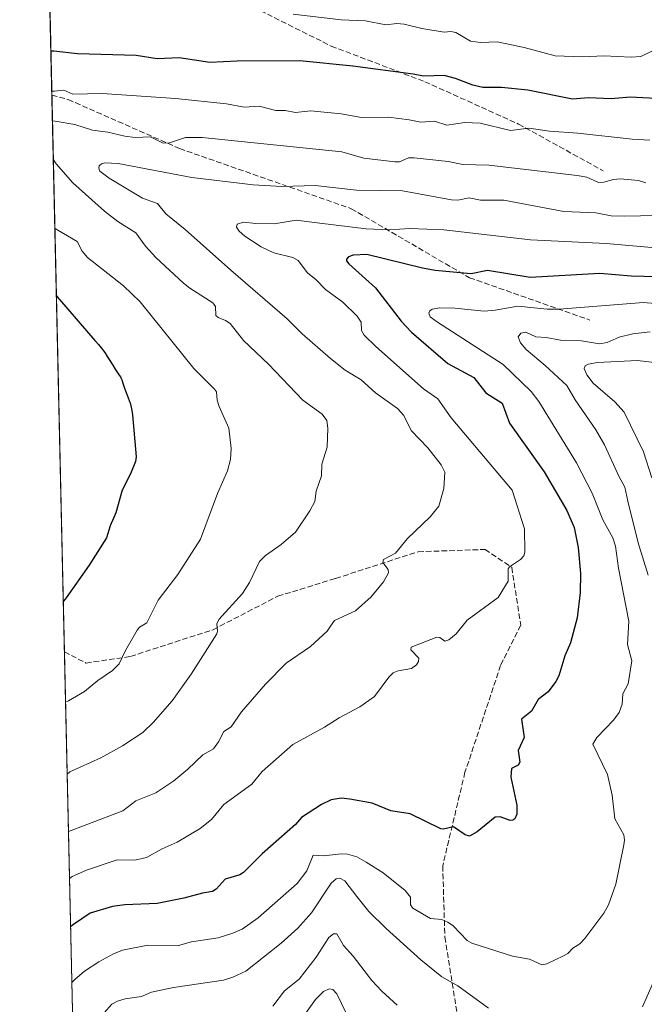
# Model space of a CAD drawing. Units: metres. Extents: x 654580 to 658030, y 4757935 to 4760326.
# Drawn here: x 654580 to 654765, y 4759556 to 4759849 of the extents above; entities that cross this region are included whole.
import ezdxf

# ---------------------------------------------------------------- set-up
doc = ezdxf.new("R2010")
doc.units = ezdxf.units.M
doc.header["$MEASUREMENT"] = 0
doc.linetypes.add('DGN Style 3', pattern=[2.307223458686699, 1.648016756204785, -0.6592067024819142])
for name, color, linetype, lineweight in [('Arbolado forestal CxS', 92, 'Continuous', 0), ('Comarca CxS', 21, 'Continuous', 0), ('Comunidad Autónoma CxS', 142, 'Continuous', 0), ('Curva de nivel maestra', 30, 'Continuous', 30), ('Curva de nivel normal', 30, 'Continuous', 0), ('Espacio natural protegido CxS', 121, 'Continuous', 0), ('Municipio CxS', 4, 'Continuous', 0), ('Provincia CxS', 1, 'Continuous', 0), ('Senda', 7, 'DGN Style 3', 0)]:
    doc.layers.add(name, color=color, linetype=linetype, lineweight=lineweight)

msp = doc.modelspace()

# ---------------------------------------------------------------- linework, layer by layer
at = {"layer": 'Arbolado forestal CxS', "color": 92, "linetype": 'Continuous', "lineweight": 0, "extrusion": (0.007578296659172023, -0.3353504484734031, 0.9420629735471153), "elevation": -1590194.148791965, "flags": 128}
msp.add_lwpolyline([(761957.789607769, 4469355.143142059), (761957.789607769, 4469398.740421883)], dxfattribs=at)
at = {"layer": 'Arbolado forestal CxS', "color": 92, "linetype": 'Continuous', "lineweight": 0, "extrusion": (-0.0004362536344642133, 0.01930368304416982, 0.999813571374032), "elevation": 92716.27352728693, "flags": 128}
msp.add_lwpolyline([(-761964.2461772319, -4742750.099819893), (-761964.2461772319, -4742915.419833809)], dxfattribs=at)
at = {"layer": 'Arbolado forestal CxS', "color": 92, "linetype": 'Continuous', "lineweight": 0, "extrusion": (0.00682627082352423, -0.3020579988101055, 0.9532651086562847), "elevation": -1432154.618806447, "flags": 128}
msp.add_lwpolyline([(761962.8382810721, 4522147.718317472), (761962.8382810721, 4522301.417429053)], dxfattribs=at)
at = {"layer": 'Arbolado forestal CxS', "color": 92, "linetype": 'Continuous', "lineweight": 0}
msp.add_polyline3d([(654601.6589000003, 4759270.424100001, 1068.971699999995), (654586.1630999995, 4759956.102299999, 1169.517699999997)], dxfattribs=at)
at = {"layer": 'Comarca CxS', "color": 21, "linetype": 'Continuous', "lineweight": 0}
msp.add_3dface([(658030.2500012071, 4758012.919982401), (654631.8300011798, 4757935.369982404), (654579.5500011812, 4760248.72998238), (657976.7900012061, 4760326.309982379)], dxfattribs=at)
at = {"layer": 'Comunidad Autónoma CxS', "color": 142, "linetype": 'Continuous', "lineweight": 0}
msp.add_3dface([(658030.2500012071, 4758012.919982401), (654631.8300011798, 4757935.369982404), (654579.5500011812, 4760248.72998238), (657976.7900012061, 4760326.309982379)], dxfattribs=at)
at = {"layer": 'Curva de nivel maestra', "color": 30, "linetype": 'Continuous', "lineweight": 30, "flags": 128}
for points, elevation in [([(654770.1600000003, 4759825.030099999), (654760.6699999999, 4759825.4901), (654754.9900000002, 4759825.0101), (654748.2800000003, 4759825.340100001), (654743.5300000003, 4759824.940099999), (654730.2999999998, 4759827.5801), (654722.4900000002, 4759828.4001), (654719.0999999996, 4759828.350099999), (654716.9500000002, 4759828.4001), (654713.9500000002, 4759829.120100001), (654708.8899999997, 4759831.090100001), (654705.5099999999, 4759831.9301), (654699.3700000001, 4759831.7301), (654696.3300000001, 4759832.380100001), (654678.3700000001, 4759834.7601), (654662.7000000002, 4759836.340100001), (654644.0700000003, 4759836.170100001), (654635.9600000001, 4759835.770099999), (654626.9100000003, 4759837.220100001), (654620.3700000001, 4759836.940099999), (654614.0800000001, 4759837.850099999), (654596.7199999997, 4759838.3301), (654589.6399999997, 4759839.190099999), (654588.8048, 4759839.210000001)], 1125), ([(654787.0300000003, 4759771.630100001), (654760.9600000001, 4759772.4001), (654751.7100000001, 4759773.120100001), (654730.9600000001, 4759771.950099999), (654718.3499999996, 4759774.0601), (654713.4500000002, 4759773.0101), (654702.8399999999, 4759774.030099999), (654699.04, 4759774.710100001), (654682.5599999997, 4759778.8201), (654678.5300000003, 4759778.5801), (654677.1500000004, 4759778.090100001), (654676.5, 4759777.440099999), (654676.5300000003, 4759776.890100001), (654677.2300000006, 4759776.040100001), (654685.0899999999, 4759768.890100001), (654692.6900000004, 4759759.0001), (654695.7599999999, 4759755.690099999), (654706.5899999999, 4759746.4301), (654714.2599999999, 4759742.3101), (654717.8200000003, 4759737.7601), (654722.7000000002, 4759734.630100001), (654724.8799999999, 4759728.7301), (654735.1299999999, 4759714.2301), (654741.8399999999, 4759702.7401), (654744.0300000003, 4759697.7401), (654745.2199999997, 4759691.8201), (654745.9100000003, 4759684.090100001), (654745.8799999999, 4759678.4301), (654744.9400000004, 4759670.9301), (654742.9400000004, 4759663.450099999), (654741.3200000003, 4759659.600099999), (654739.4900000002, 4759653.670100001), (654738.5899999999, 4759651.9801), (654736.3799999999, 4759648.9001), (654733.3600000005, 4759646.690099999), (654731.4299999997, 4759643.190099999), (654728.4699999997, 4759640.850099999), (654729.2699999996, 4759635.380100001), (654727.4199999999, 4759631.520099999), (654727.9199999999, 4759628.0001), (654727.4900000002, 4759627.1601), (654725.4500000002, 4759626.210100001), (654725.2999999998, 4759623.590100001), (654727.0700000003, 4759615.270099999), (654727.0199999996, 4759612.640100001), (654726.4900000002, 4759611.2601), (654725.8600000005, 4759610.8101), (654725.0700000003, 4759610.7601), (654722.0700000003, 4759611.800100001), (654720.5700000003, 4759611.710100001), (654715.29, 4759607.380100001), (654713.0199999996, 4759606.110099999), (654711.7199999997, 4759606.520099999), (654708.2300000006, 4759608.8301), (654705.2800000003, 4759608.1601), (654704.54, 4759608.2501), (654695.4000000004, 4759612.670100001), (654689.6699999999, 4759613.600099999), (654684.1600000003, 4759615.880100001), (654677.4900000002, 4759617.0701), (654674.8899999997, 4759617.370100001), (654671.9800000006, 4759616.860099999), (654669.0999999996, 4759615.450099999), (654663.1799999997, 4759611.5801), (654661.3499999996, 4759609.5601), (654651.4900000002, 4759600.8101), (654645.9500000002, 4759595.2501), (654644.8399999999, 4759594.5801), (654640.4900000002, 4759593.2601), (654637.8700000001, 4759590.340100001), (654636.75, 4759589.600099999), (654633.7400000002, 4759589.1801), (654628.2400000002, 4759587.670100001), (654620.3600000005, 4759586.110099999), (654610.7000000002, 4759585.710100001), (654607.04, 4759585.1801), (654600.4900000002, 4759583.1801), (654595.4900000002, 4759579.8101), (654594.6792000001, 4759579.2696)], 1100), ([(654590.4477000004, 4759766.5122), (654590.4500000002, 4759766.5101), (654591.1200000001, 4759765.670100001), (654591.3099999997, 4759765.450099999), (654601.8799999999, 4759753.2401), (654602.1200000001, 4759752.9901), (654602.9299999997, 4759752.0801), (654603.79, 4759751.0101), (654604.3799999999, 4759750.210100001), (654604.7699999996, 4759749.6601), (654605.54, 4759748.5001), (654606.0899999999, 4759747.610099999), (654607.1399999997, 4759745.890100001), (654607.8600000005, 4759744.7501), (654609.0899999999, 4759742.9801), (654609.4100000003, 4759742.450099999), (654609.5599999997, 4759742.170100001), (654609.8099999997, 4759741.590100001), (654610.25, 4759740.270099999), (654610.6299999999, 4759739.1501), (654610.9400000004, 4759738.3301), (654611.6500000004, 4759736.5601), (654612.1399999997, 4759735.1801), (654612.29, 4759734.720100001), (654612.54, 4759733.8101), (654612.7400000002, 4759732.920100001), (654612.8499999996, 4759732.350099999), (654613, 4759731.290100001), (654613.0099999999, 4759731.200099999), (654614.1299999999, 4759718.700099999), (654613.9400000004, 4759717.360099999), (654612.4500000002, 4759713.6601), (654609.9199999999, 4759708.780099999), (654608.0800000001, 4759702.040100001), (654606.4000000004, 4759698.2401), (654605.2699999996, 4759694.6801), (654600.1200000001, 4759686.540100001), (654593.3099999997, 4759676.860099999), (654592.5, 4759675.8201), (654592.4973999998, 4759675.817100001)], 1125)]:
    msp.add_lwpolyline(points, dxfattribs=dict(at, elevation=elevation))
at = {"layer": 'Curva de nivel normal', "color": 30, "linetype": 'Continuous', "lineweight": 0, "flags": 128}
for points, elevation in [([(654786.54, 4759850.26), (654776.6900000004, 4759843.789999999), (654763.8399999999, 4759837.630000001), (654760.9800000006, 4759837.41), (654752.8499999996, 4759837.810000001), (654746.5099999999, 4759837.529999999), (654738.4500000002, 4759837.83), (654729.1799999997, 4759840.289999999), (654721.1699999999, 4759841.92), (654716.2699999996, 4759841.730000001), (654713.2800000003, 4759842.140000001), (654708.9100000003, 4759844.720000001), (654707.4400000004, 4759844.980000001), (654705.4500000002, 4759844.859999999), (654698.8300000001, 4759845.859999999), (654693.6100000005, 4759847.210000001), (654691.4299999997, 4759847.34), (654688.1900000004, 4759847.01), (654682.1600000003, 4759848.130000001), (654674.9400000004, 4759848.470000001), (654660.7300000006, 4759850.140000001)], 1130), ([(654766.4800000006, 4759812.730000001), (654761.2699999996, 4759813.02), (654745.1699999999, 4759814.789999999), (654736.7000000002, 4759815.380000001), (654730.5899999999, 4759816.33), (654725.1900000004, 4759815.630000001), (654716.1699999999, 4759817.779999999), (654711.5700000003, 4759817.970000001), (654706.25, 4759817.199999999), (654702.6600000003, 4759818.390000001), (654698.5499999998, 4759818.119999999), (654695.1100000005, 4759818.75), (654689.0099999999, 4759819.57), (654681, 4759819.430000001), (654674.9400000004, 4759820.52), (654665.9699999997, 4759821.430000001), (654661.3799999999, 4759820.949999999), (654658.3099999997, 4759821.59), (654655.5800000001, 4759821.529999999), (654650.5700000003, 4759822.810000001), (654646.1100000005, 4759822.539999999), (654640.9199999999, 4759823.51), (654625.7599999999, 4759825.140000001), (654604.0199999996, 4759826.58), (654595.3099999997, 4759826.42), (654592.6100000005, 4759827.539999999), (654589.9100000003, 4759827.34), (654589.0800000001, 4759827.25), (654589.0751, 4759827.25)], 1120), ([(654765.2800000003, 4759800.08), (654763.1600000003, 4759800.720000001), (654757.7000000002, 4759801.220000001), (654755.7300000006, 4759801.060000001), (654752.8600000005, 4759800.230000001), (654751.2599999999, 4759800.220000001), (654747.7999999998, 4759801.720000001), (654744.9600000001, 4759802.289999999), (654718.75, 4759805.300000001), (654711.0700000003, 4759805.550000001), (654706.6600000003, 4759806.430000001), (654696.5899999999, 4759807.539999999), (654694.8799999999, 4759807.49), (654692.2300000006, 4759806.32), (654690.8300000001, 4759806.32), (654681.6299999999, 4759807.4), (654675.1600000003, 4759809.27), (654633.6799999997, 4759813.57), (654628.7199999997, 4759813.560000001), (654623.9699999997, 4759811.99), (654622.1100000005, 4759811.850000001), (654618.3600000005, 4759813.77), (654613.7699999996, 4759813.560000001), (654610.7400000002, 4759813.9), (654605.6500000004, 4759815.130000001), (654601.1299999999, 4759815.689999999), (654595.9199999999, 4759817.390000001), (654590.0499999998, 4759818.41), (654589.2736999998, 4759818.459799999)], 1115), ([(654589.5341999996, 4759806.933800001), (654590.1699999999, 4759806), (654590.4000000004, 4759805.680000001), (654595.2800000003, 4759800.109999999), (654604.7199999997, 4759791.619999999), (654608.7000000002, 4759788.59), (654613.9900000002, 4759785.27), (654616.9199999999, 4759781.26), (654619.9199999999, 4759777.92), (654628.1399999997, 4759770.310000001), (654630.0599999997, 4759768.779999999), (654636.8499999996, 4759764.49), (654637.6100000005, 4759763.34), (654637.7800000003, 4759760.710000001), (654638.4699999997, 4759760.060000001), (654640.5800000001, 4759759.210000001), (654641.9800000006, 4759758.27), (654645.9900000002, 4759753.210000001), (654653.3799999999, 4759746.180000001), (654663.5899999999, 4759735.52), (654669.3300000001, 4759731.369999999), (654670.7199999997, 4759729.480000001), (654671, 4759727.199999999), (654670.79, 4759721.619999999), (654669.2300000006, 4759716.5), (654669.0800000001, 4759713.060000001), (654667.54, 4759708.560000001), (654667.1200000001, 4759705.42), (654665.6399999997, 4759702.640000001), (654661.3300000001, 4759696.390000001), (654657.1200000001, 4759692.65), (654652.4900000002, 4759689.439999999), (654650.7199999997, 4759687.630000001), (654647.6900000004, 4759681.430000001), (654645.7000000002, 4759678.130000001), (654638.5899999999, 4759670.380000001), (654638.0700000003, 4759669.130000001), (654638.2400000002, 4759666.970000001), (654638, 4759666.17), (654630.4699999997, 4759654.17), (654624.7699999996, 4759646.26), (654619.1900000004, 4759639.800000001), (654616.1200000001, 4759636.890000001), (654610.0199999996, 4759632.91), (654603.6500000004, 4759629.33), (654594.4699999997, 4759625.140000001), (654593.6600000003, 4759624.52), (654593.6567000002, 4759624.518100001)], 1115), ([(654773, 4759790.430000001), (654759.1299999999, 4759790.199999999), (654754.9900000002, 4759790.32), (654750.5199999996, 4759791.199999999), (654740.9800000006, 4759791.57), (654723.2100000001, 4759794.890000001), (654716.29, 4759794.91), (654712.8700000001, 4759795.640000001), (654709.5599999997, 4759794.939999999), (654707.6500000004, 4759794.99), (654693.1699999999, 4759797.67), (654679.5099999999, 4759797.939999999), (654667.2400000002, 4759799.289999999), (654657.3499999996, 4759798.99), (654648.8099999997, 4759799.5), (654630.5899999999, 4759801.640000001), (654608.7599999999, 4759805.810000001), (654604.7800000003, 4759806), (654603.7699999996, 4759805.720000001), (654603.1399999997, 4759805.130000001), (654603, 4759804.42), (654603.3300000001, 4759803.560000001), (654606.0700000003, 4759801.42), (654616.0300000003, 4759795.529999999), (654620.3899999997, 4759793.939999999), (654622.9299999997, 4759790.859999999), (654628.6900000004, 4759786.230000001), (654642.1500000004, 4759774.119999999), (654658.9299999997, 4759759.710000001), (654663.3300000001, 4759755.24), (654671.7199999997, 4759747.930000001), (654676.1200000001, 4759744.460000001), (654680.8799999999, 4759741.539999999), (654685.1600000003, 4759737.67), (654691.6100000005, 4759733.039999999), (654693.5099999999, 4759730.949999999), (654695.6900000004, 4759726.539999999), (654700.6900000004, 4759721.34), (654704.6299999999, 4759716.32), (654705.6600000003, 4759714.140000001), (654705.4199999999, 4759709.34), (654703.9199999999, 4759704.08), (654701.3700000001, 4759700.92), (654694.5999999996, 4759694.439999999), (654691.0599999997, 4759690.130000001), (654687.5099999999, 4759688.210000001), (654687.3099999997, 4759687.300000001), (654688.9000000004, 4759685.300000001), (654688.9800000006, 4759684.26), (654687.4699999997, 4759681.640000001), (654683.8600000005, 4759677.119999999), (654679.2100000001, 4759672.960000001), (654672.9000000004, 4759670.140000001), (654671.79, 4759668.460000001), (654670.7599999999, 4759666.960000001), (654665.7999999998, 4759662.380000001), (654658.5899999999, 4759657.41), (654652.4800000006, 4759651.25), (654645.3300000001, 4759642.980000001), (654642.2699999996, 4759638.550000001), (654640.0899999999, 4759637.119999999), (654638.5499999998, 4759634.08), (654637, 4759631.960000001), (654633.8399999999, 4759630.26), (654629.4500000002, 4759625.960000001), (654625.29, 4759622.51), (654619.9400000004, 4759618.970000001), (654614, 4759616.57), (654610.1699999999, 4759613.550000001), (654594.8600000005, 4759607.779999999), (654594.0421000002, 4759607.4608)], 1110), ([(654770.4900000002, 4759780.539999999), (654753.5800000001, 4759782.060000001), (654731.0999999996, 4759783.16), (654705.4199999999, 4759786.07), (654695.3200000003, 4759786.470000001), (654689.1600000003, 4759786.09), (654682.3700000001, 4759786.369999999), (654668.5999999996, 4759788.109999999), (654661.5499999998, 4759788.980000001), (654655.0700000003, 4759787.92), (654649.5700000003, 4759787.980000001), (654645.9299999997, 4759788.439999999), (654644.1100000005, 4759787.84), (654643.8899999997, 4759786.91), (654644.6799999997, 4759785.710000001), (654646.2999999998, 4759784.220000001), (654651.1500000004, 4759781.029999999), (654654.9600000001, 4759779.26), (654660.54, 4759777.9), (654662.1200000001, 4759777.01), (654664.9199999999, 4759773.34), (654667.5, 4759771.27), (654670.2599999999, 4759768.4), (654675.3899999997, 4759764.630000001), (654679.6900000004, 4759760.460000001), (654680.9100000003, 4759758.680000001), (654680.9299999997, 4759756.180000001), (654681.7100000001, 4759754.859999999), (654685.2199999997, 4759751.439999999), (654699.3099999997, 4759738.869999999), (654703.5999999996, 4759735.890000001), (654707.6100000005, 4759730.310000001), (654725.6600000003, 4759708.83), (654729.2999999998, 4759697.32), (654729.4600000001, 4759690.449999999), (654729.0899999999, 4759689.350000001), (654728.0999999996, 4759688.180000001), (654724.8700000001, 4759686.07), (654724.4299999997, 4759685.5), (654724.4600000001, 4759681.779999999), (654721.4699999997, 4759676.939999999), (654712.3200000003, 4759670.189999999), (654709.0800000001, 4759666.119999999), (654706.8899999997, 4759664.359999999), (654705.7100000001, 4759664.02), (654704.1699999999, 4759665.039999999), (654703.2999999998, 4759665.15), (654695.7100000001, 4759662.17), (654695.6399999997, 4759661.439999999), (654697.9299999997, 4759658.939999999), (654697.8300000001, 4759657.9), (654697.25, 4759656.930000001), (654695.7800000003, 4759655.84), (654691.8200000003, 4759655.199999999), (654690.4000000004, 4759654.539999999), (654689.04, 4759653.25), (654684.8399999999, 4759647.529999999), (654680.4600000001, 4759644.480000001), (654674.3300000001, 4759641.25), (654669.9900000002, 4759638.49), (654660.5700000003, 4759633.25), (654651.5300000003, 4759625.25), (654648.4000000004, 4759621.49), (654640.1600000003, 4759615.480000001), (654636.4800000006, 4759611.01), (654633.1399999997, 4759608.33), (654626.25, 4759604.289999999), (654621.7800000003, 4759602.350000001), (654617.1600000003, 4759599.699999999), (654613.6799999997, 4759598.930000001), (654608.5, 4759599.08), (654599.3799999999, 4759595.960000001), (654595.1500000004, 4759594.050000001), (654594.3600000005, 4759593.539999999), (654594.3568000002, 4759593.538100001)], 1105), ([(654589.9929000001, 4759786.638), (654590.8399999999, 4759786.060000001), (654596.5499999998, 4759782.680000001), (654598.0999999996, 4759779.76), (654599.6799999997, 4759777.880000001), (654610.3899999997, 4759769.460000001), (654615.3200000003, 4759764.75), (654631.2300000006, 4759744.970000001), (654637.3899999997, 4759738.779999999), (654637.8899999997, 4759737.980000001), (654638.1100000005, 4759735.49), (654638.6900000004, 4759733.66), (654641.6299999999, 4759727.27), (654642.2800000003, 4759721.15), (654642.0800000001, 4759717.91), (654641.1799999997, 4759714.539999999), (654638.2100000001, 4759707.82), (654633.1699999999, 4759694.25), (654626.4400000004, 4759683.789999999), (654620.6799999997, 4759676.199999999), (654617.2300000006, 4759669.470000001), (654615.1100000005, 4759668.109999999), (654614.3799999999, 4759667.289999999), (654610.9000000004, 4759661.25), (654609.0599999997, 4759657.25), (654607.0800000001, 4759655.300000001), (654602.7599999999, 4759652.33), (654598.7599999999, 4759648.99), (654594, 4759646.24), (654593.1744999997, 4759645.8521)], 1120), ([(654777.04, 4759763.430000001), (654764.6100000005, 4759764.529999999), (654739.6399999997, 4759762.550000001), (654736.0300000003, 4759762.539999999), (654727.2999999998, 4759763.480000001), (654720.6500000004, 4759762.230000001), (654717.3099999997, 4759761.92), (654708.6299999999, 4759762.869999999), (654704.25, 4759762.99), (654701.9400000004, 4759762.560000001), (654701.1900000004, 4759762.02), (654700.9299999997, 4759761.4), (654701.3600000005, 4759760.289999999), (654703.4600000001, 4759758.730000001), (654722.9900000002, 4759746.109999999), (654731.2599999999, 4759738.15), (654733.5599999997, 4759735.119999999), (654744.79, 4759716.930000001), (654749.3499999996, 4759707.880000001), (654752.5899999999, 4759700.039999999), (654755.5099999999, 4759694.630000001), (654756.3099999997, 4759692.17), (654757.2599999999, 4759685.66), (654760.2800000003, 4759669.960000001), (654759.8899999997, 4759662.960000001), (654761.2000000002, 4759658.15), (654760.0599999997, 4759651.289999999), (654758.4500000002, 4759648.359999999), (654758.3300000001, 4759645.24), (654757.4100000003, 4759642.84), (654755.7599999999, 4759640.550000001), (654750.8099999997, 4759635.34), (654749.6100000005, 4759633.430000001), (654753.9000000004, 4759624.42), (654755.2999999998, 4759618.26), (654756.0999999996, 4759611.210000001), (654758.75, 4759606.470000001), (654759.0099999999, 4759604.92), (654758.8200000003, 4759603.480000001), (654756.3899999997, 4759591.789999999), (654754.25, 4759585.640000001), (654752.8799999999, 4759583.210000001), (654747.2300000006, 4759575.640000001), (654745.7100000001, 4759574.07), (654743.6900000004, 4759572.82), (654742.1600000003, 4759571.27), (654740.9299999997, 4759570.51), (654735.9299999997, 4759568.17), (654734.4400000004, 4759567.91), (654730.8399999999, 4759569.51), (654725.7999999998, 4759570.480000001), (654713.7300000006, 4759574.34), (654712.3600000005, 4759575.09), (654708.1600000003, 4759579.430000001), (654706.6200000001, 4759580.560000001), (654704.75, 4759581.289999999), (654701.4100000003, 4759581.67), (654696.2300000006, 4759584.680000001), (654695.4900000002, 4759585.699999999), (654695.4699999997, 4759587.930000001), (654693.9500000002, 4759589.930000001), (654687.3499999996, 4759595.220000001), (654682.3200000003, 4759598.359999999), (654679.5800000001, 4759599.91), (654676.79, 4759600.720000001), (654674.9600000001, 4759600.800000001), (654669.8300000001, 4759600.210000001), (654666.6200000001, 4759600.430000001), (654664.7199999997, 4759595.74), (654661.9000000004, 4759592.07), (654650.2699999996, 4759581.859999999), (654645.5800000001, 4759578.5), (654642.75, 4759577.230000001), (654638.4199999999, 4759575.880000001), (654630.5499999998, 4759574.66), (654626.6699999999, 4759573.66), (654617.5999999996, 4759573.67), (654610.04, 4759572.180000001), (654607.3899999997, 4759571.180000001), (654603.0099999999, 4759568.789999999), (654598.7699999996, 4759565.980000001), (654595.8600000005, 4759563.529999999), (654595.3200000003, 4759562.970000001), (654595.0544999996, 4759562.665200001)], 1095), ([(654766.5599999997, 4759755.84), (654761.4299999997, 4759755.279999999), (654757.3899999997, 4759754.24), (654753.8099999997, 4759752.710000001), (654751.5899999999, 4759752.289999999), (654746.25, 4759753.119999999), (654740.0199999996, 4759753.369999999), (654735.75, 4759754.17), (654732.7199999997, 4759754.34), (654729.75, 4759755.689999999), (654728.1900000004, 4759755.470000001), (654727.4699999997, 4759754.359999999), (654728.1100000005, 4759752.58), (654729.8300000001, 4759750.58), (654735.4900000002, 4759745.880000001), (654741.8600000005, 4759739.890000001), (654744.4000000004, 4759735.59), (654750.4800000006, 4759726.76), (654753.0999999996, 4759722.25), (654757.2999999998, 4759712.949999999), (654759.0800000001, 4759709.74), (654759.9699999997, 4759705.539999999), (654763.0800000001, 4759693.210000001), (654765.9900000002, 4759683.560000001)], 1090), ([(654767.1100000005, 4759712.480000001), (654764.6399999997, 4759720.210000001), (654758.9400000004, 4759731.980000001), (654756.1200000001, 4759735.01), (654749.6900000004, 4759740.609999999), (654747.8200000003, 4759743.109999999), (654747, 4759744.939999999), (654747.3099999997, 4759745.699999999), (654748.2000000002, 4759746.27), (654750.9500000002, 4759746.76), (654762.8600000005, 4759747.33), (654771.1200000001, 4759746.300000001)], 1085), ([(654718.6799999997, 4759555.039999999), (654709.5099999999, 4759561.630000001), (654704.75, 4759564.27), (654698.5999999996, 4759569.359999999), (654688.3200000003, 4759578.630000001), (654683.1100000005, 4759583.689999999), (654679.5599999997, 4759588.119999999), (654676.0099999999, 4759592.810000001), (654674.5800000001, 4759593.600000001), (654673.4699999997, 4759593.430000001), (654671.9699999997, 4759592.08), (654666.0899999999, 4759583.310000001), (654662.0700000003, 4759578.76), (654657.0999999996, 4759574.289999999), (654646.6399999997, 4759566.029999999), (654642.8300000001, 4759564.17), (654640.0499999998, 4759563.33), (654625.1699999999, 4759561.09), (654618.6399999997, 4759559.74), (654615.6600000003, 4759558.49), (654610.8499999996, 4759557.76), (654608.5199999996, 4759557.08), (654606.9299999997, 4759556.16), (654604.5800000001, 4759553.57)], 1090), ([(654654.6799999997, 4759555.630000001), (654658.1200000001, 4759560.16), (654662.4199999999, 4759563.59), (654667.5099999999, 4759570.189999999), (654671.3099999997, 4759575.960000001), (654672.6100000005, 4759577.119999999), (654673.6500000004, 4759577.09), (654675.5800000001, 4759573.640000001), (654678.4600000001, 4759570.42), (654684.0300000003, 4759563.26), (654687, 4759560.02), (654691.5499999998, 4759555.92)], 1085), ([(654676.4299999997, 4759553.480000001), (654673.6799999997, 4759559.25), (654672.4500000002, 4759560.550000001), (654671.3600000005, 4759560.77), (654669.7199999997, 4759559.980000001), (654667.3300000001, 4759557.539999999), (654659.1500000004, 4759546.100000001)], 1080), ([(654767.5300000003, 4759562.65), (654764.3499999996, 4759555.4)], 1090)]:
    msp.add_lwpolyline(points, dxfattribs=dict(at, elevation=elevation))
at = {"layer": 'Espacio natural protegido CxS', "color": 121, "linetype": 'Continuous', "lineweight": 0}
msp.add_3dface([(658030.2500012071, 4758012.919982401), (654631.8300011798, 4757935.369982404), (654579.5500011812, 4760248.72998238), (657976.7900012061, 4760326.309982379)], dxfattribs=at)
msp.add_3dface([(658030.2500012071, 4758012.919982401), (654631.8300011798, 4757935.369982404), (654579.5500011812, 4760248.72998238), (657976.7900012061, 4760326.309982379)], dxfattribs=at)
at = {"layer": 'Municipio CxS', "color": 4, "linetype": 'Continuous', "lineweight": 0}
msp.add_3dface([(658030.2500012071, 4758012.919982401), (654631.8300011798, 4757935.369982404), (654579.5500011812, 4760248.72998238), (657976.7900012061, 4760326.309982379)], dxfattribs=at)
at = {"layer": 'Provincia CxS', "color": 1, "linetype": 'Continuous', "lineweight": 0}
msp.add_3dface([(658030.2500012071, 4758012.919982401), (654631.8300011798, 4757935.369982404), (654579.5500011812, 4760248.72998238), (657976.7900012061, 4760326.309982379)], dxfattribs=at)
at = {"layer": 'Senda', "color": 7, "linetype": 'DGN Style 3', "lineweight": 0}
for points in [[(654588.1734999996, 4759867.145300001, 1158.25), (654593.2572999997, 4759867.145300001, 1158.462199999994), (654621.7001, 4759861.192100001, 1143.900399999999), (654646.8356999997, 4759853.254699999, 1144.021900000007), (654671.9710999997, 4759840.686899999, 1139.802800000005), (654699.7522999998, 4759830.103499999, 1133.162899999996), (654727.5336999996, 4759817.535900001, 1140.986699999994), (654752.6690999996, 4759803.645099999, 1134.398400000006)], [(654589.1014, 4759826.0844, 1141.335200000001), (654593.9188999999, 4759824.811899999, 1134.718200000003), (654626.9918999998, 4759810.2597, 1118.552899999995), (654677.9243000001, 4759792.4003, 1113.308099999995), (654712.9814999999, 4759771.895099999, 1113.733200000002), (654748.7002999998, 4759759.327299999, 1108.256800000003)], [(654592.8359000003, 4759660.837400001, 1133.359299999996), (654599.2105, 4759657.4627, 1143.149999999994), (654612.4397, 4759659.446900001, 1140.802599999996), (654636.9137000004, 4759667.384500001, 1139.289799999999), (654656.0960999997, 4759677.306299999, 1131.701199999996), (654673.2938999999, 4759682.598099999, 1131.998600000006), (654697.7679000003, 4759690.535499999, 1126.524900000004), (654717.6117000004, 4759691.197100001, 1117.765599999999), (654725.5493000001, 4759685.905300001, 1108.226599999995), (654728.1951000001, 4759668.7075, 1114.227899999998), (654722.2421000004, 4759656.801100001, 1124.046300000002), (654711.6586999996, 4759625.051100001, 1121.142300000007), (654705.0440999996, 4759597.2697, 1104.895900000003), (654705.7055000003, 4759576.1031, 1108.005999999994), (654710.3356999997, 4759546.9989, 1098.274999999994), (654716.4550999999, 4759533.471700001, 1093.171700000006)]]:
    msp.add_polyline3d(points, dxfattribs=at)

doc.saveas('drawing.dxf')
